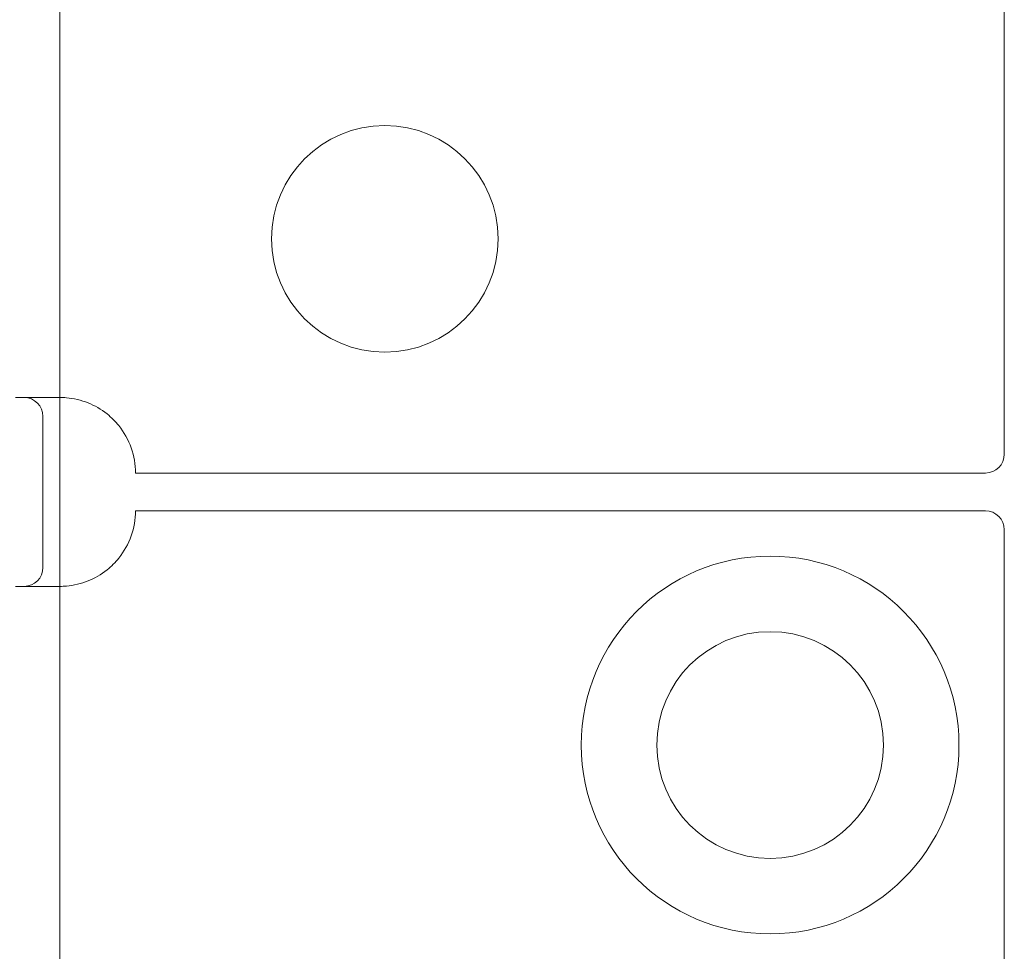
# Model space of a CAD drawing. Units: millimetres. Extents: x 25 to 2948, y 25 to 2078.
# Drawn here: x 2436 to 2462, y 1336 to 1361 of the extents above; entities that cross this region are included whole.
import ezdxf

# ---------------------------------------------------------------- set-up
doc = ezdxf.new("R2010")
doc.units = ezdxf.units.MM
doc.header["$LTSCALE"] = 2.5
doc.layers.add('Visible Edges(ISO)', color=7, linetype='Continuous', lineweight=18)

msp = doc.modelspace()

# ---------------------------------------------------------------- linework, layer by layer
at = {"layer": 'Visible Edges(ISO)'}
for p, q in [((2437.395, 1555.528), (2437.395, 555.528)), ((2437.395, 1350.528), (2437.395, 1345.528)), ((2437.395, 1345.528), (2437.395, 1350.528)), ((2437.395, 1345.528), (2437.395, 1350.528)), ((2437.395, 1350.528), (2437.395, 1345.528)), ((2437.395, 1350.528), (2437.395, 1345.528))]:
    msp.add_line(p, q, dxfattribs=at)
at = {"layer": 'Visible Edges(ISO)', "color": 6}
for p, q in [((2462.395, 1372.028), (2462.395, 1349.028)), ((2436.216, 1350.528), (2437.395, 1350.528)), ((2436.945, 1350.028), (2436.945, 1346.028)), ((2439.395, 1348.528), (2461.895, 1348.528)), ((2461.895, 1347.528), (2439.395, 1347.528)), ((2462.395, 1347.028), (2462.395, 1298.028)), ((2437.395, 1345.528), (2436.216, 1345.528))]:
    msp.add_line(p, q, dxfattribs=at)
for centre, radius in [((2445.995, 1354.728), 3), ((2456.195, 1341.328), 5), ((2456.195, 1341.328), 3)]:
    msp.add_circle(centre, radius, dxfattribs=at)
for centre, radius, start, end in [((2436.445, 1350.028), 0.5, 0, 90), ((2437.395, 1348.528), 2, 0, 38.8178), ((2461.895, 1349.028), 0.5, 270, 0), ((2437.395, 1347.528), 2, 321.1822, 0), ((2461.895, 1347.028), 0.5, 0, 90), ((2436.445, 1346.028), 0.5, 270, 0)]:
    msp.add_arc(centre, radius, start, end, dxfattribs=at)
for points, knots in [([(2438.953, 1349.782), (2438.864, 1349.893), (2438.758, 1349.999), (2438.486, 1350.216), (2438.311, 1350.315), (2437.96, 1350.457), (2437.759, 1350.504), (2437.508, 1350.526), (2437.451, 1350.528), (2437.395, 1350.528)], [0.7430533, 0.7430533, 0.7430533, 0.7430533, 0.7843401, 0.7843401, 0.8406749, 0.8406749, 0.9015016, 0.9015016, 0.9199232, 0.9199232, 0.9199232, 0.9199232]), ([(2437.395, 1345.528), (2437.451, 1345.528), (2437.508, 1345.531), (2437.759, 1345.552), (2437.96, 1345.6), (2438.311, 1345.741), (2438.486, 1345.84), (2438.758, 1346.058), (2438.864, 1346.163), (2438.953, 1346.274)], [1.5351902, 1.5351902, 1.5351902, 1.5351902, 1.5536117, 1.5536117, 1.6144385, 1.6144385, 1.6707733, 1.6707733, 1.71206, 1.71206, 1.71206, 1.71206])]:
    msp.add_open_spline(points, degree=3, knots=knots, dxfattribs=at)

doc.saveas('drawing.dxf')
